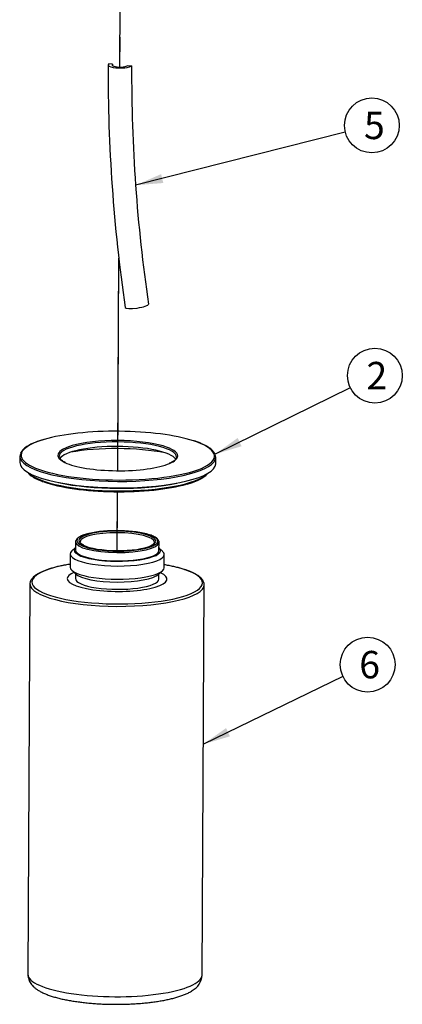
# Model space of a CAD drawing. Units: millimetres. Extents: x 0 to 292, y 0 to 415.
# Drawn here: x 99 to 148, y 165 to 290 of the extents above; entities that cross this region are included whole.
import ezdxf
from ezdxf.enums import TextEntityAlignment as Align
from ezdxf.lldxf.tags import DXFTag

# ---------------------------------------------------------------- set-up
doc = ezdxf.new("R2010")
doc.units = ezdxf.units.MM
for name, color, linetype in [('_Translation', 7, 'Continuous'), ('CBA09-02', 7, 'Continuous'), ('CBA09-08', 7, 'Continuous'), ('CBA09-09', 7, 'Continuous'), ('DV1__Translation', 7, 'Continuous')]:
    doc.layers.add(name, color=color, linetype=linetype)
doc.styles.add('SEACAD_Solid_Edge_ISO', font='seiso.ttf')
tags = doc.linetypes.add('PHANTOM2', pattern=[31.75, 15.875, -3.175, 3.175, -3.175, 3.175, -3.175]).pattern_tags.tags
tags[14:15] = [DXFTag(74, 4), DXFTag(75, 0), DXFTag(340, '0'), DXFTag(46, 0.0), DXFTag(50, 0.0), DXFTag(44, 0.0), DXFTag(45, 0.0)]
tags[12:13] = [DXFTag(74, 4), DXFTag(75, 0), DXFTag(340, '0'), DXFTag(46, 0.0), DXFTag(50, 0.0), DXFTag(44, 0.0), DXFTag(45, 0.0)]
tags[10:11] = [DXFTag(74, 4), DXFTag(75, 0), DXFTag(340, '0'), DXFTag(46, 0.0), DXFTag(50, 0.0), DXFTag(44, 0.0), DXFTag(45, 0.0)]
tags[8:9] = [DXFTag(74, 4), DXFTag(75, 0), DXFTag(340, '0'), DXFTag(46, 0.0), DXFTag(50, 0.0), DXFTag(44, 0.0), DXFTag(45, 0.0)]
tags[6:7] = [DXFTag(74, 4), DXFTag(75, 0), DXFTag(340, '0'), DXFTag(46, 0.0), DXFTag(50, 0.0), DXFTag(44, 0.0), DXFTag(45, 0.0)]
tags[4:5] = [DXFTag(74, 4), DXFTag(75, 0), DXFTag(340, '0'), DXFTag(46, 0.0), DXFTag(50, 0.0), DXFTag(44, 0.0), DXFTag(45, 0.0)]

# ---------------------------------------------------------------- blocks, each defined once
blk = doc.blocks.new('SEANNOT_GROUP1')
at = {"layer": '_Translation', "linetype": 'Continuous'}
blk.add_hatch(color=7, dxfattribs=at).paths.add_polyline_path([(125.39, 199.98), (122.5, 197.93), (125.9, 198.93)])
at = {"layer": '_Translation', "color": 7, "linetype": 'Continuous'}
blk.add_lwpolyline([(140.32, 206.56), (122.5, 197.93)], dxfattribs=at)
blk.add_circle((143.47, 208.08), 3.5, dxfattribs=at)
at = {"layer": '_Translation', "color": 7, "linetype": 'Continuous', "style": 'SEACAD_Solid_Edge_ISO'}
blk.add_text('6', height=3.5, dxfattribs=at).set_placement((142.4, 209.83), align=Align.TOP_LEFT)
blk = doc.blocks.new('SEANNOT_GROUP2')
at = {"layer": '_Translation', "linetype": 'Continuous'}
blk.add_hatch(color=7, dxfattribs=at).paths.add_polyline_path([(126.87, 237), (123.99, 234.93), (127.39, 235.95)])
at = {"layer": '_Translation', "color": 7, "linetype": 'Continuous'}
blk.add_lwpolyline([(141.26, 243.42), (123.99, 234.93)], dxfattribs=at)
blk.add_circle((144.4, 244.96), 3.5, dxfattribs=at)
at = {"layer": '_Translation', "color": 7, "linetype": 'Continuous', "style": 'SEACAD_Solid_Edge_ISO'}
blk.add_text('2', height=3.5, dxfattribs=at).set_placement((143.32, 246.71), align=Align.TOP_LEFT)
blk = doc.blocks.new('SEANNOT_GROUP3')
at = {"layer": '_Translation', "linetype": 'Continuous'}
blk.add_hatch(color=7, dxfattribs=at).paths.add_polyline_path([(117.1, 270.67), (113.85, 269.25), (117.39, 269.54)])
at = {"layer": '_Translation', "color": 7, "linetype": 'Continuous'}
blk.add_lwpolyline([(140.61, 276.03), (113.85, 269.25)], dxfattribs=at)
blk.add_circle((144.01, 276.89), 3.5, dxfattribs=at)
at = {"layer": '_Translation', "color": 7, "linetype": 'Continuous', "style": 'SEACAD_Solid_Edge_ISO'}
blk.add_text('5', height=3.5, dxfattribs=at).set_placement((143.01, 278.64), align=Align.TOP_LEFT)

msp = doc.modelspace()

# ---------------------------------------------------------------- linework, layer by layer
at = {"layer": 'CBA09-02', "color": 7, "linetype": 'Continuous'}
for p, q in [((99.07, 234.68), (99.07, 233.85)), ((124.07, 233.72), (124.07, 234.54))]:
    msp.add_line(p, q, dxfattribs=at)
for centre, radius, start, end in [((104.2, 228.82), 8.26, 104.5121, 120.8045), ((100.92, 234.2), 1.96, 119.049, 153.8202)]:
    msp.add_arc(centre, radius, start, end, dxfattribs=at)
for centre, major_axis, start_param, end_param in [((111.57, 234.75), (-12.35, 0.07), 3.816767, 5.579112), ((111.57, 234.75), (-12.35, 0.07), 5.579112, 6.283185), ((111.57, 234.61), (-7.5, 0.04), 3.141593, 6.277204), ((111.57, 234.75), (7.65, -0.04), 0.712189, 2.437397), ((111.57, 234.75), (-12.35, 0.07), 2.685926, 3.816767), ((111.57, 234.61), (12.5, -0.07), 3.034792, 3.243225), ((111.57, 234.75), (7.65, -0.04), 2.437397, 3.630321), ((111.57, 234.03), (-7.5, 0.04), 3.305286, 6.126087), ((111.56, 233.06), (-10.25, 0.06), 4.080528, 5.34425), ((111.57, 234.75), (7.65, -0.04), 0, 0.712189), ((111.57, 233.79), (12.5, -0.07), 3.141593, 6.283185), ((111.57, 234.61), (12.5, -0.07), 3.243225, 6.178905), ((111.57, 234.75), (-12.35, 0.07), 0, 0.487343), ((111.57, 234.61), (-7.5, 0.04), 6.277204, 6.283185), ((111.57, 234.75), (7.65, -0.04), 3.630321, 5.758441), ((111.57, 234.75), (7.65, -0.04), 5.758441, 6.283185), ((111.57, 234.61), (-7.5, 0.04), 3.131399, 3.141593), ((111.57, 234.61), (12.5, -0.07), 0, 0.106727), ((111.57, 234.61), (12.5, -0.07), 6.178905, 6.283185), ((111.57, 233.21), (-11.75, 0.06), 0.240099, 2.901493), ((111.57, 234.75), (-12.35, 0.07), 0.487343, 2.685926), ((111.56, 233.06), (11.6, -0.06), 3.76376, 5.575584), ((111.57, 233.54), (-11.75, 0.06), 0.871351, 2.270242), ((111.57, 233.54), (-11.62, 0.06), 1.129773, 2.01182)]:
    msp.add_ellipse(centre, major_axis=major_axis, ratio=0.251974, start_param=start_param, end_param=end_param, dxfattribs=at)
for points, knots in [([(123.99, 234.93), (123.96, 234.99), (123.91, 235.1), (123.77, 235.3), (123.57, 235.5), (123.32, 235.71), (123.02, 235.9), (122.67, 236.09), (122.27, 236.28), (121.84, 236.45), (121.5, 236.57), (121.32, 236.63), (121.29, 236.64)], [0, 0, 0, 0, 0.078653, 0.187428, 0.299503, 0.413655, 0.528556, 0.643368, 0.757872, 0.872062, 0.985982, 1, 1, 1, 1]), ([(104.88, 233.88), (104.82, 233.9), (104.69, 233.97), (104.49, 234.09), (104.31, 234.22), (104.19, 234.36), (104.11, 234.48), (104.07, 234.58), (104.08, 234.63), (104.08, 234.66)], [0, 0, 0, 0, 0.09363, 0.256079, 0.417423, 0.577889, 0.738484, 0.902516, 1, 1, 1, 1]), ([(119.07, 234.55), (119.07, 234.55), (119.07, 234.5), (119.05, 234.42), (118.98, 234.3), (118.85, 234.17), (118.68, 234.03), (118.46, 233.9), (118.27, 233.8), (118.15, 233.76), (118.13, 233.75)], [0, 0, 0, 0, 0.029235, 0.191788, 0.342056, 0.501617, 0.656743, 0.811425, 0.966764, 1, 1, 1, 1]), ([(100.04, 232.64), (100.09, 232.58), (100.19, 232.45), (100.4, 232.26), (100.67, 232.07), (100.99, 231.88), (101.35, 231.7), (101.72, 231.55), (101.95, 231.46), (102.05, 231.42)], [0.1599193, 0.1599193, 0.1599193, 0.1599193, 0.2691498, 0.3974363, 0.5274979, 0.6579057, 0.7879963, 0.9176873, 1, 1, 1, 1]), ([(120.44, 231.12), (120.6, 231.17), (120.89, 231.26), (121.33, 231.41), (121.74, 231.58), (122.11, 231.76), (122.43, 231.94), (122.7, 232.13), (122.92, 232.32), (123.03, 232.45), (123.08, 232.51)], [0, 0, 0, 0, 0.098138, 0.2084507, 0.318975, 0.4297685, 0.5408938, 0.6523947, 0.7642199, 0.8597548, 0.8597548, 0.8597548, 0.8597548])]:
    msp.add_open_spline(points, degree=3, knots=knots, dxfattribs=at)
at = {"layer": 'CBA09-08', "color": 7, "linetype": 'Continuous'}
for p, q in [((106.19, 223.75), (106.18, 222.69)), ((116.83, 222.63), (116.84, 223.69)), ((106.18, 223.03), (105.71, 222.6)), ((117.3, 222.54), (116.83, 222.98)), ((105.5, 222.21), (105.5, 220.51)), ((117.5, 220.45), (117.5, 222.14)), ((105.7, 220.12), (106.18, 219.66)), ((116.8, 219.61), (117.29, 220.05)), ((106.17, 219.68), (106.16, 219.06)), ((116.81, 219), (116.82, 219.62)), ((100.36, 218.38), (100.09, 168.57)), ((122.34, 168.45), (122.61, 218.26))]:
    msp.add_line(p, q, dxfattribs=at)
for centre, radius, start, end in [((108.73, 220.64), 4.27, 101.5387, 119.8074), ((119.97, 168.57), 2.36, 298.0611, 357.1283)]:
    msp.add_arc(centre, radius, start, end, dxfattribs=at)
for centre, major_axis, start_param, end_param in [((111.51, 223.72), (-4.75, 0.03), 3.141593, 6.283185), ((111.51, 223.87), (4.9, -0.03), 0.630184, 2.559744), ((111.51, 223.87), (-5.17, 0.03), 3.804868, 5.483546), ((111.51, 223.72), (5.32, -0.03), 3.141593, 6.264319), ((111.51, 223.72), (5.32, -0.03), 3.131508, 3.141593), ((111.51, 223.87), (-5.17, 0.03), 5.483546, 6.283185), ((111.51, 223.87), (-5.17, 0.03), 0, 0.523382), ((111.51, 223.87), (4.9, -0.03), 2.559744, 3.623089), ((111.51, 223.72), (-4.75, 0.03), 0, 0.004142), ((111.51, 223.87), (4.9, -0.03), 0, 0.630184), ((111.51, 223.87), (-5.17, 0.03), 2.669365, 3.804868), ((111.51, 223.87), (4.9, -0.03), 5.785817, 6.283185), ((111.51, 223.72), (-4.75, 0.03), 3.130835, 3.141593), ((111.51, 223.72), (5.32, -0.03), 6.264319, 6.283185), ((111.5, 222.17), (6, -0.03), 2.878181, 6.283185), ((111.51, 222.66), (-5.5, 0.03), 0, 3.394529), ((111.51, 222.66), (-5.5, 0.03), 6.030249, 6.283185), ((111.51, 222.66), (-5.32, 0.03), 0, 3.141593), ((111.51, 223.87), (-5.17, 0.03), 0.523382, 2.669365), ((111.51, 223.87), (4.9, -0.03), 3.623089, 5.785817), ((111.5, 222.17), (6, -0.03), 0, 0.263411), ((111.49, 218.57), (-10.89, 0.06), 0, 4.06431), ((111.49, 218.57), (-10.89, 0.06), 5.365935, 6.283185), ((111.49, 218.57), (-10.89, 0.06), -0.987494, -0.91725), ((111.5, 220.48), (-6, 0.03), 0, 3.141593), ((111.49, 218.57), (-10.89, 0.06), 4.06431, 4.129086), ((111.49, 219.03), (-6.37, 0.03), 5.760593, 6.283185), ((111.49, 219.03), (-6.37, 0.03), 0, 3.664185), ((111.49, 219.03), (-5.32, 0.03), 0, 3.141593), ((111.49, 220), (5.5, -0.03), 3.405004, 6.019774), ((111.48, 218.32), (-11.12, 0.06), 0.000615, 3.141593), ((111.48, 218.32), (-11.12, 0.06), 3.141593, 3.150023), ((111.21, 168.51), (-11.12, 0.06), 0, 3.141593)]:
    msp.add_ellipse(centre, major_axis=major_axis, ratio=0.251974, start_param=start_param, end_param=end_param, dxfattribs=at)
for points, knots in [([(106.6, 224.34), (106.57, 224.32), (106.47, 224.25), (106.34, 224.13), (106.24, 223.99), (106.19, 223.86), (106.19, 223.8), (106.2, 223.77)], [0, 0, 0, 0, 0.144616, 0.428968, 0.673224, 0.899058, 1, 1, 1, 1]), ([(107.24, 223.31), (107.18, 223.34), (107.07, 223.39), (106.93, 223.49), (106.83, 223.59), (106.78, 223.67), (106.76, 223.72), (106.76, 223.74), (106.76, 223.75)], [0, 0, 0, 0, 0.158438, 0.365726, 0.570269, 0.773995, 0.983461, 1, 1, 1, 1]), ([(116.83, 223.66), (116.83, 223.67), (116.85, 223.73), (116.82, 223.86), (116.75, 224), (116.63, 224.14), (116.46, 224.27), (116.24, 224.4), (115.97, 224.53), (115.78, 224.6), (115.67, 224.63)], [0, 0, 0, 0, 0.032837, 0.157304, 0.281666, 0.414037, 0.557825, 0.707971, 0.858222, 1, 1, 1, 1]), ([(116.26, 223.69), (116.26, 223.66), (116.25, 223.62), (116.19, 223.53), (116.09, 223.44), (115.94, 223.34), (115.82, 223.28), (115.75, 223.25)], [0, 0, 0, 0, 0.222561, 0.4159, 0.621825, 0.823148, 1, 1, 1, 1]), ([(104.84, 220.78), (104.64, 220.74), (104.29, 220.68), (103.74, 220.55), (103.22, 220.41), (102.74, 220.27), (102.3, 220.11), (101.89, 219.94), (101.53, 219.77), (101.21, 219.59), (100.94, 219.39), (100.71, 219.18), (100.54, 218.97), (100.43, 218.76), (100.37, 218.56), (100.36, 218.44), (100.36, 218.38)], [0, 0, 0, 0, 0.068164, 0.142448, 0.216858, 0.291429, 0.36621, 0.441261, 0.51666, 0.592489, 0.668794, 0.745443, 0.821376, 0.886751, 0.949133, 1, 1, 1, 1]), ([(122.6, 218.29), (122.6, 218.34), (122.6, 218.46), (122.54, 218.65), (122.42, 218.86), (122.26, 219.06), (122.05, 219.26), (121.79, 219.46), (121.48, 219.65), (121.12, 219.83), (120.72, 220), (120.27, 220.16), (119.79, 220.31), (119.27, 220.46), (118.73, 220.59), (118.32, 220.68), (118.12, 220.72), (118.12, 220.72)], [0, 0, 0, 0, 0.043188, 0.107934, 0.17423, 0.243943, 0.317349, 0.39319, 0.469867, 0.546314, 0.622337, 0.697962, 0.773261, 0.848308, 0.923159, 0.99786, 1, 1, 1, 1]), ([(100.09, 168.57), (100.09, 168.49), (100.09, 168.33), (100.15, 168.05), (100.25, 167.76), (100.39, 167.49), (100.57, 167.24), (100.79, 167), (101.06, 166.77), (101.38, 166.54), (101.77, 166.32), (102.2, 166.11), (102.69, 165.92), (103.2, 165.74), (103.74, 165.59), (104.31, 165.44), (104.9, 165.32), (105.52, 165.2), (106.16, 165.1), (106.83, 165.01), (107.51, 164.93), (108.2, 164.86), (108.91, 164.81), (109.63, 164.77), (110.36, 164.75), (111.08, 164.74), (111.81, 164.74), (112.54, 164.75), (113.26, 164.78), (113.97, 164.82), (114.67, 164.87), (115.36, 164.94), (116.02, 165.02), (116.67, 165.11), (117.29, 165.21), (117.88, 165.33), (118.45, 165.46), (118.99, 165.6), (119.51, 165.76), (119.99, 165.93), (120.44, 166.12), (120.81, 166.31), (121, 166.43), (121.08, 166.48)], [0, 0, 0, 0, 0.011862, 0.029024, 0.046221, 0.063868, 0.082433, 0.102465, 0.124575, 0.149261, 0.176392, 0.2048, 0.232931, 0.260413, 0.287316, 0.313776, 0.339903, 0.365782, 0.391476, 0.417028, 0.442473, 0.467837, 0.49314, 0.518398, 0.543627, 0.568838, 0.594042, 0.619249, 0.644468, 0.66971, 0.694987, 0.720314, 0.745708, 0.771189, 0.796783, 0.822524, 0.848458, 0.874644, 0.901164, 0.928133, 0.955695, 0.984004, 1, 1, 1, 1])]:
    msp.add_open_spline(points, degree=3, knots=knots, dxfattribs=at)
at = {"layer": 'CBA09-09', "color": 7, "linetype": 'Continuous'}
for p, q in [((110.91, 284.69), (110.45, 284.73)), ((113.25, 284.45), (112.78, 284.5))]:
    msp.add_line(p, q, dxfattribs=at)
for centre, radius, start, end in [((316.54, 283.58), 206.2, 179.7154, 188.3441), ((316.53, 283.57), 203.19, 179.7418, 188.3444)]:
    msp.add_arc(centre, radius, start, end, dxfattribs=at)
for centre, major_axis, ratio, start_param, end_param in [((111.85, 284.59), (1.5, -0.01), 0.251974, 2.77414, 5.915733), ((111.85, 284.59), (1, -0.005), 0.251974, 2.77414, 5.915733), ((298.11, 265.49), (-109, 168.52), 0.903133, 0.943621, 0.944553), ((114.01, 253.87), (-1.48, -0.22), 0.193983, 0, 3.141068)]:
    msp.add_ellipse(centre, major_axis=major_axis, ratio=ratio, start_param=start_param, end_param=end_param, dxfattribs=at)
msp.add_open_spline([(113.25, 284.45), (113.32, 284.49), (113.35, 284.51), (113.35, 284.5)], degree=3, dxfattribs=at)
at = {"layer": 'DV1__Translation', "color": 7, "linetype": 'PHANTOM2'}
for p, q in [((111.85, 284.34), (111.89, 292.61)), ((111.85, 284.34), (111.87, 288.15)), ((111.56, 232.83), (111.71, 259.93)), ((111.57, 234.75), (111.71, 259.93)), ((111.51, 222.63), (111.55, 230.14)), ((111.51, 222.63), (111.54, 228.39))]:
    msp.add_line(p, q, dxfattribs=at)

# ---------------------------------------------------------------- block references
at = {"layer": '_Translation'}
for name in ['SEANNOT_GROUP3', 'SEANNOT_GROUP2', 'SEANNOT_GROUP1']:
    msp.add_blockref(name, (0, 0), dxfattribs=at)

doc.saveas('drawing.dxf')
